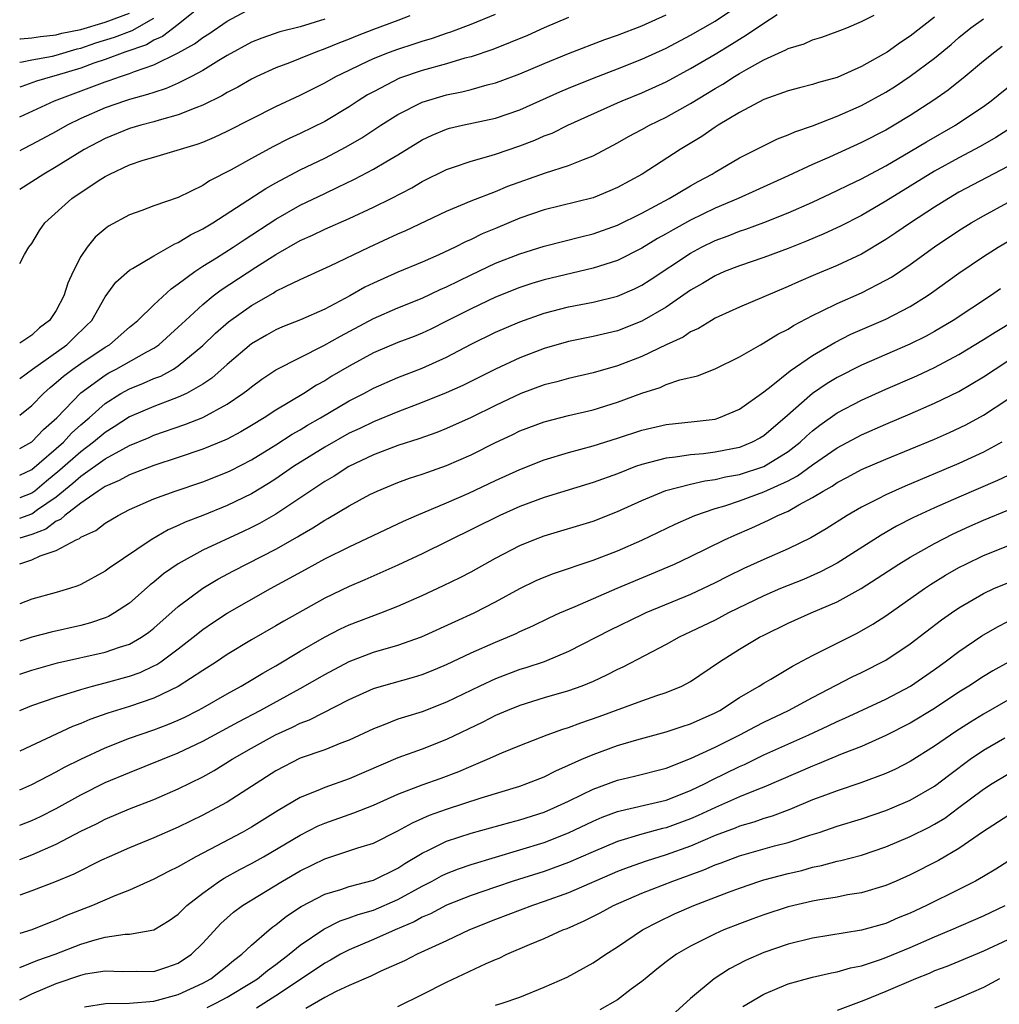
# Model space of a CAD drawing. Units: inches. Extents: x 2601000 to 2604000, y 1521000 to 1524000.
# Drawn here: x 2601000 to 2601080, y 1522787 to 1522868 of the extents above; entities that cross this region are included whole.
import ezdxf

# ---------------------------------------------------------------- set-up
doc = ezdxf.new("R2010")
doc.units = ezdxf.units.IN
doc.header["$MEASUREMENT"] = 0
doc.layers.add('LD26011521_2ft', color=93, linetype='Continuous')

msp = doc.modelspace()

# ---------------------------------------------------------------- linework, layer by layer
at = {"layer": 'LD26011521_2ft'}
for points, elevation in [([(2601000, 1522835.21), (2601001, 1522836.023), (2601001.937, 1522837), (2601002.498, 1522837.502), (2601003, 1522837.9), (2601003.579, 1522838.421), (2601004.35, 1522839), (2601005, 1522839.464), (2601007, 1522840.798), (2601007.348, 1522841), (2601009, 1522842.429), (2601009.691, 1522843), (2601011, 1522844.285), (2601012.406, 1522845.594), (2601013, 1522845.982), (2601014.343, 1522847), (2601015, 1522847.43), (2601016.13, 1522848.13), (2601017.489, 1522849), (2601018.389, 1522849.611), (2601021, 1522851.304), (2601023, 1522852.44), (2601025, 1522853.416), (2601026.088, 1522853.912), (2601027.433, 1522854.567), (2601029, 1522855.399), (2601030.011, 1522856.011), (2601031, 1522856.584), (2601033, 1522857.808), (2601033.805, 1522858.195), (2601035, 1522858.685), (2601035.244, 1522858.756), (2601036.292, 1522859), (2601039, 1522859.585), (2601041, 1522860.273), (2601044.267, 1522861.733), (2601045, 1522862.043), (2601047.104, 1522862.896), (2601049, 1522863.619), (2601051, 1522864.415), (2601053, 1522865.337), (2601055, 1522866.386), (2601057, 1522867.552), (2601059, 1522868.886)], 8318), ([(2601000, 1522859.696), (2601002.857, 1522861), (2601007, 1522862.562), (2601007.336, 1522862.664), (2601008.262, 1522863), (2601009, 1522863.238), (2601009.409, 1522863.409), (2601011, 1522863.957), (2601013, 1522864.952), (2601014.322, 1522865.677), (2601015, 1522866.201), (2601015.499, 1522866.501), (2601017, 1522867.551), (2601019, 1522868.612)], 8330), ([(2601014.373, 1522868.373), (2601013, 1522867.258), (2601011.719, 1522866.281), (2601011, 1522865.97), (2601010.392, 1522865.608), (2601008.616, 1522865), (2601007, 1522864.39), (2601006.089, 1522864.089), (2601005, 1522863.692), (2601003, 1522863.078), (2601002.678, 1522863), (2601001.384, 1522862.616), (2601000.188, 1522862.187), (2601000, 1522862.135)], 8332), ([(2601000, 1522866.077), (2601000.077, 1522866.077), (2601001, 1522866.16), (2601001.709, 1522866.291), (2601003, 1522866.406), (2601003.457, 1522866.543), (2601005, 1522866.868), (2601007, 1522867.458), (2601009, 1522868.201)], 8336), ([(2601000, 1522847.657), (2601000.404, 1522848.404), (2601000.745, 1522849), (2601001, 1522849.315), (2601001.624, 1522850.376), (2601002.066, 1522851), (2601004.279, 1522853), (2601006.432, 1522854.432), (2601007, 1522854.794), (2601007.392, 1522855), (2601009, 1522855.745), (2601010.125, 1522856.125), (2601011, 1522856.397), (2601014.548, 1522857.451), (2601015, 1522857.624), (2601015.972, 1522858.028), (2601017, 1522858.509), (2601021, 1522860.542), (2601023, 1522861.468), (2601025, 1522862.476), (2601025.917, 1522863), (2601027, 1522863.528), (2601027.975, 1522863.975), (2601029, 1522864.468), (2601030.316, 1522865), (2601031, 1522865.252), (2601032.329, 1522865.671), (2601033, 1522865.904), (2601033.853, 1522866.147), (2601035, 1522866.561), (2601035.337, 1522866.663), (2601037, 1522867.302), (2601039, 1522868.102)], 8324), ([(2601000, 1522832.479), (2601001, 1522833.034), (2601001.955, 1522834.045), (2601003.044, 1522835), (2601005, 1522837.046), (2601007, 1522838.506), (2601007.313, 1522838.687), (2601007.921, 1522839), (2601010.417, 1522840.417), (2601011, 1522840.722), (2601011.405, 1522841), (2601013, 1522842.441), (2601013.582, 1522843), (2601015, 1522844.294), (2601015.871, 1522845), (2601016.509, 1522845.491), (2601019.355, 1522847.354), (2601021, 1522848.41), (2601023, 1522849.546), (2601024.016, 1522849.984), (2601025, 1522850.476), (2601027, 1522851.362), (2601029, 1522852.289), (2601030.441, 1522853), (2601032.132, 1522853.867), (2601033, 1522854.375), (2601035, 1522855.376), (2601035.55, 1522855.55), (2601037, 1522856.067), (2601038.457, 1522856.456), (2601039, 1522856.628), (2601041, 1522857.314), (2601042.222, 1522857.778), (2601043, 1522858.125), (2601043.637, 1522858.363), (2601044.927, 1522859), (2601049, 1522860.833), (2601049.381, 1522861), (2601051, 1522861.65), (2601053, 1522862.561), (2601055, 1522863.646), (2601057, 1522864.823), (2601058.354, 1522865.645), (2601059, 1522866.068), (2601059.591, 1522866.409), (2601061, 1522867.382), (2601062.097, 1522868.097)], 8316), ([(2601000, 1522838.239), (2601001.041, 1522839), (2601003.854, 1522841), (2601004.441, 1522841.559), (2601005.461, 1522842.539), (2601005.917, 1522843), (2601007, 1522844.915), (2601007.871, 1522846.129), (2601009, 1522847.118), (2601009.253, 1522847.253), (2601011, 1522848.296), (2601012.724, 1522849.276), (2601013, 1522849.376), (2601013.992, 1522850.008), (2601015, 1522850.498), (2601015.822, 1522851), (2601020.178, 1522853.822), (2601021, 1522854.278), (2601023, 1522855.343), (2601025, 1522856.313), (2601026.773, 1522857.227), (2601028.039, 1522857.961), (2601029.605, 1522859), (2601031, 1522859.894), (2601033, 1522860.908), (2601035, 1522861.498), (2601036.251, 1522861.749), (2601037, 1522861.938), (2601038.312, 1522862.312), (2601039, 1522862.477), (2601039.388, 1522862.612), (2601041, 1522863.223), (2601043, 1522864.068), (2601045, 1522864.88), (2601047.974, 1522866.026), (2601049, 1522866.381), (2601051, 1522867.159), (2601053, 1522868.062)], 8320), ([(2601000, 1522830.299), (2601001, 1522830.763), (2601003.581, 1522833), (2601004.252, 1522833.748), (2601005, 1522834.418), (2601005.684, 1522835), (2601007, 1522836.183), (2601008.294, 1522837), (2601009, 1522837.391), (2601010.157, 1522837.843), (2601011, 1522838.223), (2601011.566, 1522838.434), (2601012.603, 1522839), (2601013, 1522839.255), (2601015, 1522840.931), (2601016.062, 1522841.938), (2601017.123, 1522842.877), (2601019, 1522844.218), (2601020.773, 1522845.226), (2601021, 1522845.38), (2601021.788, 1522845.788), (2601023, 1522846.355), (2601025.462, 1522847.462), (2601028.647, 1522849), (2601031, 1522850.084), (2601031.643, 1522850.357), (2601035, 1522851.944), (2601037, 1522852.79), (2601039, 1522853.572), (2601040.006, 1522853.994), (2601043.111, 1522855.111), (2601045, 1522855.696), (2601046.206, 1522856.205), (2601047, 1522856.492), (2601049, 1522857.561), (2601049.916, 1522858.084), (2601051, 1522858.654), (2601051.623, 1522859), (2601053, 1522859.657), (2601055, 1522860.783), (2601057, 1522862.006), (2601057.634, 1522862.366), (2601058.607, 1522863), (2601059, 1522863.237), (2601059.573, 1522863.573), (2601061, 1522864.358), (2601062.813, 1522865.187), (2601063, 1522865.303), (2601064.309, 1522865.691), (2601065, 1522866.016), (2601065.761, 1522866.239), (2601067, 1522866.682), (2601067.218, 1522866.782), (2601067.792, 1522867), (2601069, 1522867.517), (2601070.04, 1522868.04)], 8314), ([(2601031.982, 1522867.982), (2601031, 1522867.597), (2601029, 1522866.858), (2601027.659, 1522866.341), (2601027, 1522866.07), (2601026.225, 1522865.775), (2601025, 1522865.264), (2601024.27, 1522865), (2601023, 1522864.464), (2601022.108, 1522864.108), (2601021, 1522863.698), (2601019.428, 1522863), (2601019, 1522862.794), (2601017.868, 1522862.132), (2601017, 1522861.678), (2601016.583, 1522861.417), (2601015, 1522860.639), (2601014.443, 1522860.443), (2601013, 1522859.849), (2601011.426, 1522859.426), (2601011, 1522859.288), (2601009.921, 1522859), (2601009, 1522858.725), (2601007, 1522857.915), (2601005.298, 1522857), (2601003, 1522855.578), (2601001.979, 1522855), (2601001, 1522854.361), (2601000, 1522853.744)], 8326), ([(2601075, 1522867.873), (2601073, 1522866.307), (2601072.208, 1522865.792), (2601071.115, 1522865), (2601070.82, 1522864.82), (2601069, 1522863.807), (2601067, 1522862.932), (2601065.48, 1522862.52), (2601065, 1522862.348), (2601063.923, 1522862.077), (2601063, 1522861.812), (2601061, 1522861.105), (2601059, 1522860.059), (2601057.245, 1522859), (2601057, 1522858.845), (2601055.918, 1522858.082), (2601054.148, 1522857), (2601051.031, 1522855), (2601049, 1522853.894), (2601048.384, 1522853.616), (2601047, 1522853.061), (2601043, 1522852.067), (2601041, 1522851.367), (2601039, 1522850.537), (2601037.916, 1522850.084), (2601037, 1522849.633), (2601036.555, 1522849.445), (2601035.71, 1522849), (2601034.368, 1522848.367), (2601033, 1522847.767), (2601031, 1522846.946), (2601029, 1522846.059), (2601028.288, 1522845.712), (2601027.063, 1522845), (2601025, 1522843.915), (2601023.032, 1522843.032), (2601021.544, 1522842.456), (2601021, 1522842.213), (2601020.22, 1522841.78), (2601019, 1522841.069), (2601017, 1522839.382), (2601015.741, 1522838.259), (2601015, 1522837.769), (2601013.665, 1522837), (2601013, 1522836.689), (2601011, 1522835.945), (2601009, 1522835.087), (2601007.742, 1522834.258), (2601007, 1522833.813), (2601006.048, 1522833), (2601005, 1522832.227), (2601003.302, 1522830.698), (2601002.195, 1522829.805), (2601001.242, 1522829), (2601001, 1522828.824), (2601000, 1522828.443)], 8312), ([(2601045, 1522867.851), (2601043, 1522866.989), (2601041.626, 1522866.374), (2601040.22, 1522865.78), (2601038.778, 1522865.222), (2601037, 1522864.618), (2601036.491, 1522864.491), (2601035, 1522864.047), (2601033, 1522863.497), (2601031.148, 1522862.852), (2601029, 1522861.756), (2601028.513, 1522861.487), (2601027.733, 1522861), (2601027, 1522860.516), (2601025, 1522859.318), (2601023, 1522858.335), (2601022.086, 1522857.914), (2601020.763, 1522857.238), (2601019, 1522856.276), (2601017.342, 1522855.343), (2601015.565, 1522854.434), (2601015, 1522854.056), (2601013, 1522853.089), (2601011, 1522852.386), (2601010.008, 1522852.008), (2601009, 1522851.65), (2601007.285, 1522850.715), (2601007, 1522850.507), (2601006.189, 1522849.811), (2601005.532, 1522849), (2601005, 1522848.228), (2601004.377, 1522847), (2601003.957, 1522846.043), (2601003.628, 1522845), (2601003, 1522843.812), (2601002.45, 1522843), (2601001.626, 1522842.374), (2601001, 1522841.797), (2601000, 1522841.133)], 8322), ([(2601000, 1522864.176), (2601000.196, 1522864.196), (2601001, 1522864.364), (2601002.678, 1522864.678), (2601003, 1522864.756), (2601004.722, 1522865.278), (2601005, 1522865.337), (2601006.248, 1522865.752), (2601007.78, 1522866.22), (2601009.22, 1522866.781), (2601011, 1522867.786)], 8334), ([(2601000, 1522826.78), (2601001, 1522827.128), (2601001.471, 1522827.471), (2601003, 1522828.519), (2601004.367, 1522829.633), (2601005, 1522830.222), (2601007, 1522831.644), (2601008.442, 1522832.442), (2601009, 1522832.725), (2601010.609, 1522833.391), (2601011, 1522833.568), (2601013.55, 1522834.45), (2601015, 1522835.024), (2601017, 1522836.114), (2601018.305, 1522837), (2601018.701, 1522837.299), (2601019, 1522837.555), (2601019.839, 1522838.161), (2601021, 1522838.934), (2601024.929, 1522840.93), (2601026.285, 1522841.715), (2601029, 1522843.154), (2601031, 1522844.015), (2601033, 1522844.821), (2601034.479, 1522845.52), (2601035, 1522845.741), (2601037, 1522846.732), (2601039, 1522847.677), (2601041, 1522848.466), (2601043, 1522849.086), (2601046.122, 1522849.878), (2601047, 1522850.086), (2601049, 1522850.802), (2601051, 1522851.802), (2601053.245, 1522853), (2601055, 1522854.039), (2601055.613, 1522854.387), (2601056.754, 1522855), (2601057, 1522855.158), (2601059, 1522856.322), (2601062.118, 1522857.882), (2601063, 1522858.208), (2601063.539, 1522858.461), (2601065, 1522858.957), (2601067, 1522859.734), (2601069, 1522860.617), (2601071, 1522861.719), (2601071.786, 1522862.215), (2601073, 1522863.03), (2601075, 1522864.517), (2601076.364, 1522865.636), (2601077, 1522866.198), (2601077.983, 1522867), (2601079, 1522867.743)], 8310), ([(2601025, 1522867.697), (2601023, 1522867.083), (2601021.336, 1522866.664), (2601019.844, 1522866.156), (2601019, 1522865.822), (2601017, 1522864.727), (2601016.316, 1522864.316), (2601015, 1522863.487), (2601014.096, 1522863), (2601013, 1522862.453), (2601011.994, 1522862.007), (2601011, 1522861.7), (2601010.489, 1522861.511), (2601009, 1522861.101), (2601008.681, 1522861), (2601007, 1522860.422), (2601005, 1522859.547), (2601003.899, 1522859), (2601003, 1522858.483), (2601001, 1522857.41), (2601000.193, 1522857), (2601000, 1522856.895)], 8328), ([(2601080.551, 1522865.449), (2601079.939, 1522865), (2601079, 1522864.255), (2601077.503, 1522863), (2601076.115, 1522861.886), (2601074.939, 1522861.061), (2601073, 1522859.813), (2601071.679, 1522859), (2601071, 1522858.606), (2601069, 1522857.576), (2601066.388, 1522856.388), (2601065, 1522855.779), (2601063, 1522854.849), (2601060.348, 1522853.652), (2601058.891, 1522853), (2601057, 1522852.191), (2601055, 1522851.216), (2601053.564, 1522850.436), (2601053, 1522850.093), (2601052.295, 1522849.705), (2601051, 1522848.908), (2601049, 1522847.908), (2601047, 1522847.266), (2601043, 1522846.326), (2601041.982, 1522846.018), (2601041, 1522845.694), (2601039, 1522844.891), (2601037, 1522843.946), (2601035, 1522842.921), (2601033.715, 1522842.284), (2601033, 1522841.948), (2601032.326, 1522841.674), (2601031, 1522841.169), (2601029, 1522840.342), (2601027, 1522839.253), (2601025.593, 1522838.408), (2601025, 1522838.033), (2601024.33, 1522837.67), (2601023.283, 1522837), (2601021, 1522835.639), (2601020.037, 1522835), (2601019, 1522834.372), (2601018.134, 1522833.866), (2601017, 1522833.257), (2601016.828, 1522833.172), (2601015, 1522832.426), (2601013, 1522831.75), (2601011, 1522831.101), (2601009, 1522830.335), (2601008.146, 1522829.854), (2601007, 1522829.371), (2601006.44, 1522829), (2601005, 1522827.999), (2601003.711, 1522827), (2601003.346, 1522826.654), (2601003, 1522826.515), (2601002.139, 1522825.861), (2601001, 1522825.443), (2601000, 1522825.129)], 8308), ([(2601000, 1522823.02), (2601001, 1522823.351), (2601001.685, 1522823.685), (2601003, 1522824.128), (2601004.626, 1522825), (2601004.893, 1522825.107), (2601005, 1522825.208), (2601006.231, 1522825.769), (2601007, 1522826.362), (2601008.076, 1522827), (2601009, 1522827.472), (2601011, 1522828.362), (2601012.745, 1522829), (2601015, 1522829.746), (2601017, 1522830.536), (2601017.311, 1522830.689), (2601019, 1522831.57), (2601021, 1522832.795), (2601022.344, 1522833.656), (2601023, 1522834.024), (2601023.605, 1522834.395), (2601024.664, 1522835), (2601027, 1522836.384), (2601028.205, 1522837), (2601029, 1522837.438), (2601031, 1522838.315), (2601033, 1522839.086), (2601035, 1522839.982), (2601037, 1522841.032), (2601039, 1522842.017), (2601041, 1522842.888), (2601043, 1522843.59), (2601045, 1522844.102), (2601047, 1522844.496), (2601049, 1522844.995), (2601050.407, 1522845.593), (2601051, 1522845.881), (2601051.688, 1522846.312), (2601055, 1522848.512), (2601055.898, 1522849), (2601057, 1522849.542), (2601058.065, 1522849.935), (2601059, 1522850.318), (2601059.517, 1522850.483), (2601061, 1522851.029), (2601063, 1522851.819), (2601065, 1522852.704), (2601067, 1522853.642), (2601067.902, 1522854.098), (2601069, 1522854.619), (2601071, 1522855.678), (2601073, 1522856.836), (2601074.346, 1522857.655), (2601076.708, 1522859), (2601077, 1522859.187), (2601079, 1522860.537), (2601079.64, 1522861), (2601081.505, 1522862.495)], 8306), ([(2601081.23, 1522858.77), (2601080.013, 1522857.987), (2601078.746, 1522857.254), (2601077, 1522856.334), (2601075, 1522855.23), (2601071, 1522852.772), (2601069, 1522851.608), (2601067.278, 1522850.722), (2601065.914, 1522850.086), (2601064.509, 1522849.491), (2601063, 1522848.899), (2601061, 1522848.155), (2601059, 1522847.477), (2601057.789, 1522847), (2601057, 1522846.654), (2601055.979, 1522846.021), (2601055, 1522845.461), (2601053, 1522844.084), (2601051, 1522842.92), (2601049, 1522842.143), (2601047, 1522841.664), (2601045, 1522841.251), (2601043, 1522840.686), (2601041, 1522839.929), (2601039, 1522839.005), (2601036.333, 1522837.667), (2601034.959, 1522837.041), (2601033, 1522836.247), (2601031, 1522835.495), (2601029, 1522834.684), (2601027.869, 1522834.131), (2601027, 1522833.733), (2601025, 1522832.603), (2601022.449, 1522831), (2601021, 1522830.005), (2601020.389, 1522829.611), (2601019, 1522828.773), (2601017, 1522827.8), (2601015, 1522826.994), (2601013.557, 1522826.443), (2601013, 1522826.17), (2601012.178, 1522825.822), (2601010.765, 1522825), (2601007.333, 1522822.667), (2601007, 1522822.414), (2601005, 1522821.338), (2601004.767, 1522821.233), (2601004.07, 1522821), (2601003, 1522820.673), (2601001, 1522820.134), (2601000, 1522819.757)], 8304), ([(2601081, 1522855.628), (2601077, 1522853.508), (2601076.13, 1522853), (2601075, 1522852.291), (2601073.033, 1522851), (2601071.829, 1522850.171), (2601071, 1522849.622), (2601069, 1522848.438), (2601067, 1522847.498), (2601065.232, 1522846.768), (2601063.83, 1522846.17), (2601063, 1522845.782), (2601059, 1522844.088), (2601057.315, 1522843.315), (2601057, 1522843.167), (2601056.709, 1522843), (2601055.659, 1522842.342), (2601055, 1522842.053), (2601054.375, 1522841.625), (2601052.987, 1522840.987), (2601051, 1522840.04), (2601049, 1522839.267), (2601047, 1522838.69), (2601045, 1522838.226), (2601044.04, 1522837.96), (2601043, 1522837.702), (2601041.084, 1522837), (2601039, 1522836.022), (2601037, 1522835.03), (2601035, 1522834.121), (2601034.198, 1522833.802), (2601032.719, 1522833.281), (2601031, 1522832.737), (2601029, 1522831.968), (2601026.98, 1522831), (2601025.775, 1522830.225), (2601025, 1522829.775), (2601021, 1522827.096), (2601019.666, 1522826.334), (2601019, 1522825.995), (2601018.323, 1522825.677), (2601015, 1522824.138), (2601013, 1522823.031), (2601011.8, 1522822.2), (2601011, 1522821.515), (2601010.706, 1522821.294), (2601009, 1522819.81), (2601007.776, 1522819), (2601007.281, 1522818.719), (2601007, 1522818.603), (2601005.811, 1522818.189), (2601005, 1522817.978), (2601002.577, 1522817.423), (2601001, 1522817.011), (2601000, 1522816.692)], 8302), ([(2601000, 1522813.966), (2601001, 1522814.316), (2601003.102, 1522814.898), (2601007, 1522815.773), (2601008.188, 1522816.188), (2601009, 1522816.437), (2601009.997, 1522817), (2601010.589, 1522817.411), (2601011, 1522817.739), (2601013, 1522819.534), (2601015, 1522821.045), (2601016.231, 1522821.768), (2601017.539, 1522822.461), (2601021, 1522824.223), (2601022.769, 1522825.231), (2601023, 1522825.382), (2601024.03, 1522825.971), (2601025, 1522826.617), (2601025.252, 1522826.748), (2601027, 1522827.794), (2601028.71, 1522828.71), (2601029.31, 1522829), (2601031, 1522829.7), (2601031.955, 1522830.045), (2601033, 1522830.381), (2601033.45, 1522830.55), (2601035, 1522831.08), (2601037, 1522831.978), (2601039, 1522832.988), (2601040.38, 1522833.62), (2601041, 1522833.924), (2601043, 1522834.687), (2601045, 1522835.202), (2601047, 1522835.666), (2601049, 1522836.279), (2601051, 1522837.028), (2601052.496, 1522837.504), (2601053, 1522837.729), (2601054.108, 1522838.108), (2601055.55, 1522838.451), (2601057, 1522839.018), (2601059, 1522840.016), (2601060.72, 1522841), (2601061, 1522841.143), (2601062.147, 1522841.853), (2601063, 1522842.284), (2601063.431, 1522842.57), (2601065, 1522843.407), (2601065.77, 1522843.77), (2601067, 1522844.391), (2601069, 1522845.267), (2601071, 1522846.286), (2601071.454, 1522846.546), (2601073, 1522847.587), (2601075, 1522849.037), (2601077, 1522850.377), (2601078.003, 1522851), (2601079, 1522851.576), (2601083, 1522853.766)], 8300), ([(2601000, 1522811.006), (2601001, 1522811.405), (2601003, 1522812.09), (2601004.579, 1522812.579), (2601005, 1522812.727), (2601005.962, 1522813), (2601007, 1522813.264), (2601009, 1522813.812), (2601009.875, 1522814.125), (2601011, 1522814.65), (2601011.234, 1522814.766), (2601011.576, 1522815), (2601013, 1522816.052), (2601014.211, 1522817), (2601015, 1522817.652), (2601015.8, 1522818.2), (2601017, 1522818.99), (2601020.549, 1522821), (2601023.439, 1522822.561), (2601025, 1522823.424), (2601027, 1522824.434), (2601031.46, 1522826.539), (2601032.532, 1522827), (2601035, 1522828.023), (2601036.826, 1522828.826), (2601039, 1522829.871), (2601041, 1522830.776), (2601043, 1522831.547), (2601045, 1522832.152), (2601047, 1522832.698), (2601049, 1522833.335), (2601051, 1522833.997), (2601053, 1522834.462), (2601055.297, 1522834.703), (2601057, 1522834.906), (2601057.309, 1522835), (2601059, 1522835.708), (2601061, 1522837.137), (2601061.597, 1522837.597), (2601063.148, 1522838.851), (2601065, 1522840.11), (2601066.818, 1522841.182), (2601068.142, 1522841.858), (2601071, 1522843.094), (2601073, 1522844.129), (2601074.392, 1522845), (2601074.755, 1522845.245), (2601077, 1522846.877), (2601079, 1522848.227), (2601080.213, 1522849), (2601083, 1522850.635)], 8298), ([(2601080.413, 1522845.587), (2601079.572, 1522845), (2601076.526, 1522843), (2601075, 1522842.09), (2601074.296, 1522841.703), (2601072.961, 1522841.039), (2601069, 1522839.316), (2601067, 1522838.299), (2601066.183, 1522837.816), (2601064.996, 1522837.004), (2601062.721, 1522835), (2601061.784, 1522834.216), (2601061, 1522833.535), (2601060.667, 1522833.332), (2601060.05, 1522833), (2601059, 1522832.583), (2601057, 1522832.178), (2601056.054, 1522832.054), (2601055, 1522831.959), (2601053.768, 1522831.768), (2601053, 1522831.699), (2601051, 1522831.18), (2601050.494, 1522831), (2601049, 1522830.419), (2601047, 1522829.688), (2601043, 1522828.475), (2601041, 1522827.73), (2601039.366, 1522827), (2601033, 1522823.86), (2601031, 1522822.916), (2601028.281, 1522821.719), (2601027, 1522821.179), (2601025, 1522820.21), (2601021.662, 1522818.338), (2601021, 1522817.941), (2601019, 1522816.791), (2601017, 1522815.593), (2601016.122, 1522815), (2601015, 1522814.283), (2601013, 1522812.97), (2601011, 1522812.01), (2601009, 1522811.33), (2601007.229, 1522810.771), (2601005.753, 1522810.247), (2601005, 1522809.921), (2601004.326, 1522809.674), (2601000, 1522807.66)], 8296), ([(2601000, 1522804.502), (2601001, 1522804.916), (2601002.358, 1522805.643), (2601003, 1522805.953), (2601003.664, 1522806.336), (2601005, 1522807.018), (2601007, 1522807.934), (2601009, 1522808.72), (2601011, 1522809.422), (2601012.145, 1522809.855), (2601013, 1522810.208), (2601013.538, 1522810.462), (2601014.597, 1522811), (2601015, 1522811.221), (2601017, 1522812.372), (2601018.15, 1522813), (2601019.931, 1522814.069), (2601021, 1522814.664), (2601023, 1522815.855), (2601024.988, 1522817.012), (2601026.305, 1522817.695), (2601027, 1522818.021), (2601029.593, 1522819), (2601031, 1522819.554), (2601033, 1522820.443), (2601034.751, 1522821.249), (2601036.095, 1522821.905), (2601037, 1522822.384), (2601039, 1522823.486), (2601041, 1522824.527), (2601042.157, 1522825), (2601043, 1522825.322), (2601047, 1522826.538), (2601049, 1522827.307), (2601051, 1522828.213), (2601052.957, 1522829.043), (2601055, 1522829.569), (2601056.161, 1522829.84), (2601057, 1522829.944), (2601057.848, 1522830.152), (2601059, 1522830.363), (2601061, 1522831.006), (2601063, 1522832.239), (2601063.974, 1522833), (2601064.491, 1522833.509), (2601065, 1522833.95), (2601065.587, 1522834.412), (2601067, 1522835.411), (2601069, 1522836.464), (2601071, 1522837.359), (2601073.55, 1522838.45), (2601075, 1522839.123), (2601077, 1522840.193), (2601079, 1522841.422), (2601079.961, 1522842.039), (2601081.543, 1522843)], 8294), ([(2601000, 1522801.58), (2601001, 1522801.967), (2601001.698, 1522802.302), (2601003, 1522802.957), (2601005, 1522804.085), (2601007, 1522805.084), (2601009, 1522805.918), (2601013, 1522807.513), (2601015, 1522808.469), (2601017.926, 1522810.074), (2601019.713, 1522811), (2601023, 1522812.791), (2601025, 1522813.952), (2601027, 1522815.023), (2601029, 1522815.776), (2601031, 1522816.352), (2601032.951, 1522817.049), (2601035.693, 1522818.307), (2601037.264, 1522819), (2601039, 1522819.898), (2601041, 1522821.011), (2601042.34, 1522821.66), (2601043, 1522821.946), (2601043.759, 1522822.241), (2601047, 1522823.332), (2601049, 1522824.106), (2601051, 1522824.961), (2601053.724, 1522826.276), (2601055.339, 1522827), (2601057, 1522827.569), (2601057.797, 1522827.797), (2601059, 1522828.198), (2601061, 1522828.929), (2601063, 1522829.844), (2601063.768, 1522830.232), (2601065, 1522831.156), (2601067, 1522832.554), (2601069, 1522833.622), (2601071, 1522834.491), (2601073, 1522835.329), (2601075, 1522836.193), (2601077, 1522837.167), (2601079, 1522838.36), (2601079.956, 1522839), (2601081, 1522839.668)], 8292), ([(2601000, 1522798.777), (2601001, 1522799.15), (2601003, 1522800.032), (2601005, 1522801.089), (2601006.292, 1522801.708), (2601007, 1522802.079), (2601009, 1522802.927), (2601011, 1522803.709), (2601013, 1522804.568), (2601015, 1522805.55), (2601015.933, 1522806.067), (2601017.424, 1522807), (2601019, 1522807.913), (2601020.969, 1522809), (2601022.373, 1522809.627), (2601023, 1522809.948), (2601023.767, 1522810.233), (2601027, 1522811.9), (2601029, 1522812.799), (2601029.648, 1522813), (2601032.269, 1522813.731), (2601033, 1522813.96), (2601033.752, 1522814.248), (2601035, 1522814.783), (2601037, 1522815.72), (2601039, 1522816.589), (2601039.993, 1522817), (2601040.689, 1522817.311), (2601041, 1522817.476), (2601042.051, 1522817.95), (2601043.391, 1522818.609), (2601044.267, 1522819), (2601045.525, 1522819.526), (2601048.98, 1522821.02), (2601051.806, 1522822.194), (2601053.683, 1522823), (2601055, 1522823.624), (2601057.776, 1522825), (2601058.612, 1522825.388), (2601060.016, 1522825.984), (2601061.396, 1522826.604), (2601062.156, 1522827), (2601063, 1522827.36), (2601063.869, 1522827.869), (2601065, 1522828.46), (2601065.86, 1522829), (2601066.597, 1522829.403), (2601067, 1522829.694), (2601067.862, 1522830.139), (2601069, 1522830.759), (2601071, 1522831.616), (2601075, 1522833.264), (2601076.209, 1522833.791), (2601077.57, 1522834.43), (2601079, 1522835.217), (2601081, 1522836.547)], 8290), ([(2601080.518, 1522833), (2601079, 1522832.175), (2601077, 1522831.267), (2601072.59, 1522829.41), (2601071, 1522828.7), (2601070.365, 1522828.365), (2601069, 1522827.684), (2601067.83, 1522827), (2601066.1, 1522825.9), (2601064.85, 1522825.149), (2601063, 1522824.258), (2601061, 1522823.382), (2601059.362, 1522822.638), (2601058.015, 1522821.985), (2601057, 1522821.461), (2601055, 1522820.522), (2601051.338, 1522819), (2601051, 1522818.847), (2601048.403, 1522817.597), (2601045, 1522815.834), (2601043, 1522815), (2601041.502, 1522814.498), (2601041, 1522814.351), (2601039, 1522813.598), (2601037.725, 1522813), (2601035, 1522811.673), (2601033, 1522810.901), (2601031.539, 1522810.461), (2601031, 1522810.275), (2601029.8, 1522809.8), (2601029, 1522809.506), (2601027, 1522808.572), (2601026.316, 1522808.316), (2601025, 1522807.778), (2601023, 1522807.074), (2601021, 1522806.06), (2601017, 1522803.488), (2601016.129, 1522803), (2601015, 1522802.4), (2601013, 1522801.427), (2601011, 1522800.549), (2601009, 1522799.735), (2601007.329, 1522799), (2601006.709, 1522798.709), (2601004.427, 1522797.573), (2601003, 1522796.982), (2601001, 1522796.197), (2601000, 1522795.848)], 8288), ([(2601081.506, 1522830.494), (2601080.146, 1522829.854), (2601077, 1522828.509), (2601075, 1522827.62), (2601073.212, 1522826.788), (2601071.885, 1522826.115), (2601070.615, 1522825.385), (2601067, 1522823.085), (2601065.636, 1522822.365), (2601064.245, 1522821.755), (2601062.365, 1522821), (2601061, 1522820.412), (2601058.117, 1522819), (2601057, 1522818.41), (2601055, 1522817.439), (2601054.059, 1522817), (2601053, 1522816.399), (2601049.439, 1522814.561), (2601049, 1522814.369), (2601048.105, 1522813.895), (2601047, 1522813.385), (2601046.079, 1522813), (2601045, 1522812.606), (2601043, 1522812.023), (2601041, 1522811.412), (2601039.98, 1522811), (2601039, 1522810.574), (2601037.969, 1522810.031), (2601035, 1522808.607), (2601033, 1522807.816), (2601031, 1522807.107), (2601027, 1522805.38), (2601025, 1522804.685), (2601024.433, 1522804.433), (2601023, 1522803.869), (2601021.192, 1522802.808), (2601019, 1522801.432), (2601018.247, 1522801), (2601015.592, 1522799.592), (2601014.436, 1522799), (2601013, 1522798.184), (2601012.204, 1522797.796), (2601011, 1522797.16), (2601009, 1522796.255), (2601007.804, 1522795.804), (2601005.962, 1522795), (2601003.831, 1522794.169), (2601003, 1522793.788), (2601002.418, 1522793.582), (2601001, 1522793.015), (2601000, 1522792.699)], 8286), ([(2601000, 1522789.913), (2601001.488, 1522790.512), (2601002.901, 1522791), (2601005, 1522791.828), (2601006.191, 1522792.191), (2601007, 1522792.398), (2601008.643, 1522792.643), (2601009, 1522792.649), (2601011, 1522792.997), (2601012.24, 1522793.76), (2601013, 1522794.294), (2601013.343, 1522794.657), (2601013.7, 1522795), (2601015, 1522796.026), (2601016.377, 1522797), (2601016.758, 1522797.242), (2601018.05, 1522797.95), (2601019, 1522798.444), (2601019.989, 1522799), (2601023, 1522800.779), (2601024.468, 1522801.532), (2601025, 1522801.763), (2601027.402, 1522802.598), (2601029, 1522803.231), (2601031, 1522804.123), (2601033, 1522804.896), (2601034.546, 1522805.454), (2601035.998, 1522806.002), (2601037, 1522806.443), (2601038.355, 1522807), (2601039.515, 1522807.515), (2601041, 1522808.12), (2601043.232, 1522809), (2601044.524, 1522809.476), (2601045, 1522809.613), (2601046.007, 1522809.993), (2601047.504, 1522810.496), (2601051, 1522811.787), (2601052.217, 1522812.217), (2601053, 1522812.465), (2601054.288, 1522813), (2601055, 1522813.383), (2601057.355, 1522815), (2601059, 1522816.02), (2601060.642, 1522817), (2601061, 1522817.186), (2601063, 1522818.153), (2601064.884, 1522819), (2601067, 1522819.916), (2601068.989, 1522821.012), (2601072.058, 1522823), (2601073, 1522823.578), (2601075, 1522824.705), (2601076.524, 1522825.476), (2601077.892, 1522826.108), (2601079, 1522826.608), (2601081, 1522827.44)], 8284), ([(2601000, 1522787.253), (2601001, 1522787.764), (2601003, 1522788.605), (2601005, 1522789.299), (2601005.387, 1522789.387), (2601007, 1522789.654), (2601008.42, 1522789.58), (2601009.604, 1522789.604), (2601011, 1522789.591), (2601012.067, 1522789.933), (2601013, 1522790.269), (2601014.085, 1522791), (2601015, 1522791.902), (2601016.483, 1522793.517), (2601017.534, 1522794.466), (2601018.252, 1522795), (2601021.553, 1522797), (2601023, 1522797.851), (2601025, 1522798.841), (2601027.732, 1522799.732), (2601029, 1522800.12), (2601031, 1522801.116), (2601032.205, 1522801.795), (2601033.597, 1522802.403), (2601035, 1522802.906), (2601037.836, 1522803.836), (2601041, 1522804.796), (2601041.585, 1522805), (2601043, 1522805.561), (2601043.949, 1522806.051), (2601045, 1522806.504), (2601046.08, 1522807), (2601047, 1522807.401), (2601049, 1522808.12), (2601050.597, 1522808.597), (2601053, 1522809.259), (2601054.309, 1522809.691), (2601055, 1522809.902), (2601057, 1522810.793), (2601057.384, 1522811), (2601059, 1522812.063), (2601060.621, 1522813), (2601061, 1522813.247), (2601061.572, 1522813.572), (2601063.358, 1522814.642), (2601065, 1522815.509), (2601068.647, 1522817.353), (2601069.925, 1522818.075), (2601071, 1522818.772), (2601074.165, 1522821), (2601074.668, 1522821.331), (2601075.904, 1522822.096), (2601077, 1522822.716), (2601077.55, 1522823), (2601079, 1522823.701), (2601081, 1522824.517)], 8282), ([(2601005.303, 1522786.697), (2601007.034, 1522786.966), (2601009, 1522786.992), (2601011, 1522787.158), (2601013, 1522787.715), (2601015, 1522788.635), (2601015.659, 1522789), (2601017, 1522790.059), (2601017.515, 1522790.485), (2601018.222, 1522791), (2601019, 1522791.753), (2601020.447, 1522793), (2601020.752, 1522793.249), (2601021, 1522793.415), (2601021.873, 1522794.127), (2601023.082, 1522794.918), (2601025, 1522795.926), (2601026.312, 1522796.312), (2601027, 1522796.553), (2601029, 1522797.077), (2601031, 1522798.069), (2601031.562, 1522798.438), (2601033, 1522799.302), (2601033.557, 1522799.557), (2601035, 1522800.275), (2601037, 1522800.923), (2601040.18, 1522801.82), (2601041, 1522802.034), (2601043, 1522802.663), (2601043.797, 1522803), (2601045, 1522803.562), (2601046.097, 1522804.097), (2601047, 1522804.558), (2601049, 1522805.283), (2601050.402, 1522805.598), (2601053, 1522806.277), (2601055, 1522807.054), (2601057, 1522807.983), (2601059.026, 1522809), (2601060.305, 1522809.695), (2601061, 1522810.046), (2601063.017, 1522811), (2601065, 1522812.075), (2601066.922, 1522813.078), (2601068.248, 1522813.751), (2601069, 1522814.11), (2601071, 1522815.131), (2601073, 1522816.457), (2601075.579, 1522818.421), (2601076.386, 1522819), (2601077, 1522819.42), (2601079, 1522820.605), (2601079.863, 1522821), (2601081, 1522821.479)], 8280), ([(2601015.365, 1522786.635), (2601016.086, 1522787), (2601017, 1522787.497), (2601019, 1522788.681), (2601019.497, 1522789), (2601020.322, 1522789.678), (2601021, 1522790.168), (2601022.091, 1522791), (2601023, 1522791.756), (2601024.929, 1522793.071), (2601026.266, 1522793.734), (2601027, 1522793.979), (2601027.737, 1522794.263), (2601029, 1522794.632), (2601031, 1522795.482), (2601033, 1522796.589), (2601033.806, 1522797), (2601034.575, 1522797.425), (2601035, 1522797.633), (2601035.979, 1522798.02), (2601037, 1522798.369), (2601041, 1522799.563), (2601043, 1522800.179), (2601045, 1522800.954), (2601047, 1522801.93), (2601047.748, 1522802.251), (2601049, 1522802.717), (2601049.219, 1522802.781), (2601051.219, 1522803.219), (2601053, 1522803.646), (2601055, 1522804.427), (2601056.191, 1522805), (2601056.716, 1522805.285), (2601059, 1522806.395), (2601059.421, 1522806.579), (2601061, 1522807.354), (2601064.699, 1522809), (2601066.27, 1522809.73), (2601067, 1522810.093), (2601067.63, 1522810.37), (2601071, 1522811.929), (2601073.014, 1522813), (2601075, 1522814.371), (2601075.878, 1522815), (2601077, 1522815.847), (2601078.882, 1522817.118), (2601080.145, 1522817.855), (2601081, 1522818.292)], 8278), ([(2601081.051, 1522814.949), (2601079.762, 1522814.238), (2601079, 1522813.778), (2601077.817, 1522813), (2601077, 1522812.49), (2601075, 1522811.149), (2601073, 1522809.945), (2601071, 1522808.937), (2601069, 1522808.055), (2601067.433, 1522807.433), (2601065.408, 1522806.592), (2601065, 1522806.443), (2601061, 1522804.721), (2601060.554, 1522804.554), (2601059, 1522803.903), (2601057.034, 1522803.034), (2601055.625, 1522802.375), (2601055, 1522802.108), (2601053, 1522801.375), (2601052.692, 1522801.308), (2601051, 1522800.851), (2601049, 1522800.256), (2601047, 1522799.403), (2601045, 1522798.519), (2601043, 1522797.797), (2601040.466, 1522797), (2601039, 1522796.517), (2601037, 1522795.824), (2601035, 1522795.03), (2601033.676, 1522794.324), (2601033, 1522794.034), (2601032.337, 1522793.663), (2601030.774, 1522793), (2601029, 1522792.212), (2601027, 1522791.368), (2601026.306, 1522791), (2601025.48, 1522790.52), (2601025, 1522790.268), (2601024.256, 1522789.744), (2601021, 1522787.586), (2601019.413, 1522786.587)], 8276), ([(2601081, 1522811.833), (2601079, 1522810.698), (2601077.947, 1522810.053), (2601076.735, 1522809.265), (2601075, 1522808.063), (2601073, 1522806.81), (2601071.806, 1522806.195), (2601071, 1522805.824), (2601068.95, 1522805.051), (2601067, 1522804.412), (2601066.064, 1522804.064), (2601065, 1522803.659), (2601063.129, 1522802.871), (2601061.677, 1522802.324), (2601061, 1522802.127), (2601060.172, 1522801.828), (2601059, 1522801.502), (2601058.649, 1522801.351), (2601057, 1522800.734), (2601055, 1522799.876), (2601053, 1522799.158), (2601051.355, 1522798.644), (2601049.874, 1522798.126), (2601049, 1522797.786), (2601045, 1522796.05), (2601043, 1522795.322), (2601042.024, 1522795), (2601039, 1522793.857), (2601036.86, 1522793), (2601035, 1522792.115), (2601032.596, 1522791), (2601031.541, 1522790.459), (2601029.615, 1522789.615), (2601028.784, 1522789.216), (2601027, 1522788.437), (2601025.944, 1522787.944), (2601025, 1522787.459), (2601023.453, 1522786.547)], 8274), ([(2601031, 1522786.729), (2601033, 1522787.691), (2601035, 1522788.711), (2601038.242, 1522790.242), (2601039, 1522790.573), (2601039.308, 1522790.692), (2601039.945, 1522791), (2601041.79, 1522791.79), (2601043, 1522792.285), (2601044.526, 1522793), (2601044.871, 1522793.129), (2601046.267, 1522793.733), (2601047.592, 1522794.408), (2601048.675, 1522795), (2601051, 1522796.005), (2601053.538, 1522797), (2601056.079, 1522797.921), (2601057, 1522798.326), (2601057.498, 1522798.502), (2601059, 1522799.08), (2601061.883, 1522799.883), (2601063, 1522800.175), (2601064.76, 1522800.76), (2601065.53, 1522801), (2601067, 1522801.511), (2601069, 1522802.116), (2601071, 1522802.787), (2601071.517, 1522803), (2601073, 1522803.64), (2601075, 1522804.797), (2601076.246, 1522805.754), (2601077.924, 1522807), (2601079, 1522807.732), (2601080.765, 1522808.765)], 8272), ([(2601039, 1522786.828), (2601039.554, 1522787), (2601041, 1522787.494), (2601043, 1522788.3), (2601044.868, 1522789.132), (2601047, 1522790.293), (2601048.044, 1522791), (2601049, 1522791.61), (2601051.057, 1522793), (2601052.328, 1522793.672), (2601053.686, 1522794.313), (2601055.258, 1522795), (2601058.092, 1522796.092), (2601059, 1522796.43), (2601060.685, 1522797), (2601061, 1522797.097), (2601063, 1522797.632), (2601064.114, 1522797.886), (2601065, 1522798.143), (2601065.724, 1522798.276), (2601067, 1522798.626), (2601067.314, 1522798.685), (2601069, 1522799.138), (2601071, 1522799.81), (2601073, 1522800.661), (2601074.567, 1522801.433), (2601075, 1522801.67), (2601075.83, 1522802.17), (2601077, 1522803.032), (2601079, 1522804.551), (2601079.718, 1522805), (2601081, 1522805.773)], 8270), ([(2601081, 1522802.369), (2601079, 1522801.07), (2601077, 1522799.666), (2601075.319, 1522798.681), (2601073, 1522797.507), (2601071.841, 1522797), (2601071, 1522796.637), (2601069, 1522796.048), (2601067.865, 1522795.865), (2601067, 1522795.696), (2601065.441, 1522795.441), (2601065, 1522795.354), (2601063, 1522794.882), (2601061, 1522794.244), (2601060.089, 1522793.911), (2601059, 1522793.507), (2601057.724, 1522793), (2601057, 1522792.679), (2601055, 1522791.677), (2601053.835, 1522791), (2601053, 1522790.39), (2601052.222, 1522789.778), (2601051.264, 1522789), (2601051, 1522788.764), (2601050.13, 1522788.13), (2601049, 1522787.271), (2601047.565, 1522786.435)], 8268), ([(2601081, 1522798.624), (2601080.014, 1522797.986), (2601079, 1522797.373), (2601078.357, 1522797), (2601077, 1522796.314), (2601074.342, 1522795), (2601073, 1522794.37), (2601072.021, 1522793.979), (2601071, 1522793.539), (2601069, 1522792.984), (2601065, 1522792.321), (2601063, 1522791.833), (2601061, 1522791.15), (2601059.5, 1522790.499), (2601058.187, 1522789.812), (2601056.938, 1522789), (2601055, 1522787.376), (2601053.754, 1522786.246)], 8266), ([(2601059.291, 1522786.709), (2601061, 1522787.742), (2601063, 1522788.57), (2601065, 1522789.116), (2601066.535, 1522789.466), (2601067, 1522789.548), (2601068.118, 1522789.883), (2601069, 1522790.061), (2601070.569, 1522790.569), (2601071, 1522790.725), (2601073, 1522791.551), (2601075, 1522792.435), (2601076.359, 1522793), (2601079, 1522794.151), (2601080.776, 1522795)], 8264), ([(2601081, 1522792.198), (2601079, 1522791.266), (2601077, 1522790.418), (2601075.996, 1522790.003), (2601075, 1522789.632), (2601074.563, 1522789.437), (2601073.445, 1522789), (2601071, 1522787.937), (2601069.205, 1522787.206), (2601067, 1522786.402)], 8262), ([(2601080.316, 1522789), (2601079, 1522788.284), (2601077, 1522787.389), (2601075.995, 1522787), (2601075, 1522786.58)], 8260)]:
    msp.add_lwpolyline(points, dxfattribs=dict(at, elevation=elevation))

doc.saveas('drawing.dxf')
